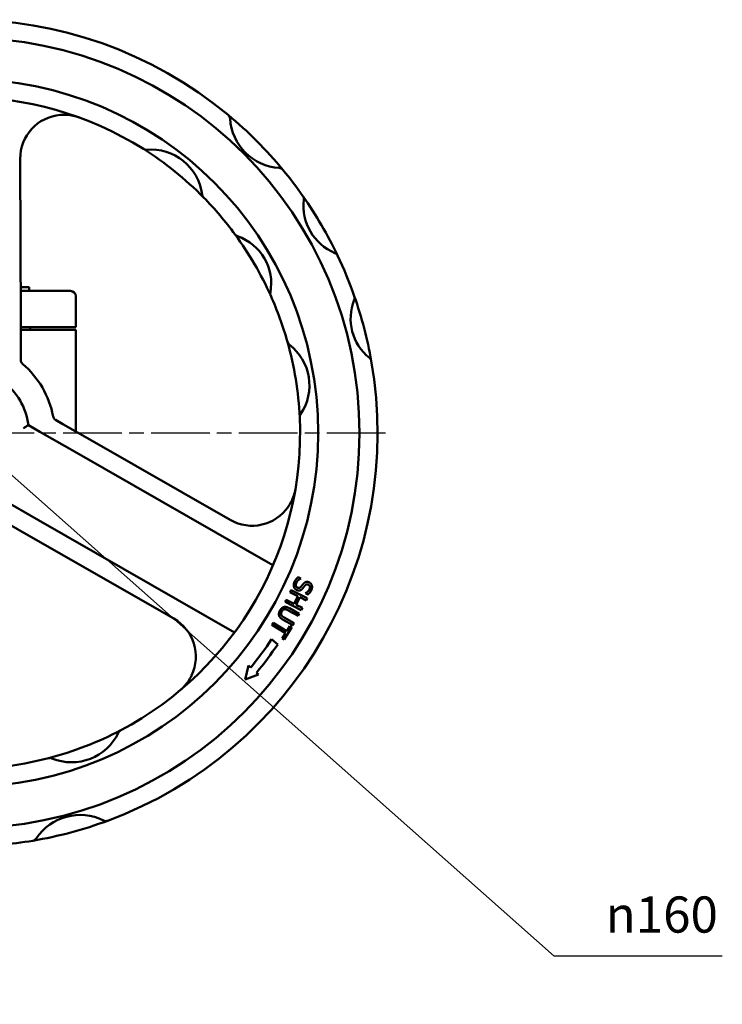
# Model space of a CAD drawing. Units: millimetres. Extents: x 0 to 840, y -7 to 594.
# Drawn here: x 307 to 443, y 191 to 381 of the extents above; entities that cross this region are included whole.
import ezdxf

# ---------------------------------------------------------------- set-up
doc = ezdxf.new("R2010")
doc.units = ezdxf.units.MM
doc.header["$LTSCALE"] = 2
doc.linetypes.add('CHAIN', pattern=[0.7087, 0.4724, -0.0591, 0.1181, -0.0591])
for name, color, linetype, lineweight in [('Видимый контур (ГОСТ)', 7, 'Continuous', 50), ('Маркер центра (ГОСТ)', 7, 'Continuous', 25), ('Размер (ГОСТ)', 7, 'Continuous', 25)]:
    doc.layers.add(name, color=color, linetype=linetype, lineweight=lineweight)
doc.styles.add('Обычный текст (ГОСТ)', font='GOST Common Italic.ttf')
doc.dimstyles.new('Обычный (ГОСТ)', dxfattribs={"dimscale": 2, "dimtxt": 3.5, "dimasz": 3.5, "dimexe": 1, "dimexo": 0, "dimgap": 0.5, "dimtad": 1, "dimrnd": 1e-08, "dimtxsty": 'Обычный текст (ГОСТ)', "dimblk": 'Filled-1', "dimcen": 0.09, "dimdle": 15, "dimclrd": 256, "dimclre": 256, "dimclrt": 256, "dimazin": 2, "dimtfac": 0.714286, "dimtdec": 3, "dimtmove": 0, "dimatfit": 3, "dimfxl": 1, "dimtolj": 1, "dimlwd": 25, "dimlwe": 25, "dimarcsym": 0})

# ---------------------------------------------------------------- blocks, each defined once
blk = doc.blocks.new('Filled-1')
at = {"color": 0}
for p, q in [((0, 0), (-1, 0.143)), ((-1, 0.143), (-1, -0.143)), ((-1, 0), (0, 0)), ((-1, -0.143), (0, 0))]:
    blk.add_line(p, q, dxfattribs=at)
at = {"color": 0, "flags": 128}
blk.add_lwpolyline([(-1, -0.143), (0, 0), (-1, 0.143), (-1, -0.143)], dxfattribs=at)
at = {"color": 0}
blk.add_solid([(-1, -0.143), (0, 0), (-1, 0.143), (-1, -0.143)], dxfattribs=at)
blk = doc.blocks.new('*D21')
at = {"layer": 'Defpoints', "color": 0, "linetype": 'Continuous', "transparency": 16777216}
for p in [(236.19, 354.15), (296.05, 301.08)]:
    blk.add_point(p, dxfattribs=at)
at = {"layer": 'Размер (ГОСТ)', "linetype": 'Continuous', "lineweight": 25, "transparency": 16777216}
for p, q in [((410.2, 199.87), (241.43, 349.51)), ((442.77, 199.87), (410.2, 199.87))]:
    blk.add_line(p, q, dxfattribs=at)
blk.add_arc((296.05, 301.08), 80, 130.0481, 139.8714, dxfattribs=at)
at = {"layer": 'Размер (ГОСТ)', "linetype": 'Continuous', "lineweight": 25, "transparency": 16777216, "xscale": 7, "yscale": 7, "zscale": 7, "rotation": 138.4389905227503}
blk.add_blockref('Filled-1', (236.19, 354.15), dxfattribs=at)
at = {"layer": 'Размер (ГОСТ)', "linetype": 'Continuous', "lineweight": 25, "transparency": 16777216, "insert": (418.05, 211.4), "char_height": 7, "attachment_point": 1, "style": 'Обычный текст (ГОСТ)'}
blk.add_mtext('\\A1; \\fAIGDT|b0|i0;{\\H7.0000;n}\\fGOST Common|b0|i1;{\\H7.0000;160}', dxfattribs=at)

msp = doc.modelspace()

# ---------------------------------------------------------------- linework, layer by layer
at = {"layer": 'Видимый контур (ГОСТ)'}
for p, q in [((306.975, 322.286), (306.865, 354.147)), ((306.951, 329.301), (308.625, 329.301)), ((306.954, 328.581), (316.625, 328.581)), ((308.625, 329.301), (308.625, 328.581)), ((317.625, 321.581), (317.625, 327.581)), ((306.994, 316.808), (306.975, 322.286)), ((317.625, 321.581), (306.978, 321.581)), ((306.979, 321.081), (317.625, 321.081)), ((308.818, 321.081), (308.818, 321.581)), ((317.625, 301.399), (317.625, 321.081)), ((307, 315.199), (306.994, 316.808)), ((315.13, 302.828), (313.733, 303.628)), ((310.687, 301.339), (308.453, 302.619)), ((317.85, 297.236), (310.687, 301.339)), ((315.13, 302.828), (319.883, 300.105)), ((319.883, 300.105), (347.53, 284.27)), ((355.802, 275.499), (317.85, 297.236)), ((303.232, 288.323), (310.395, 284.22)), ((310.395, 284.22), (348.347, 262.483)), ((304.196, 283.738), (308.949, 281.015)), ((308.949, 281.015), (336.596, 265.18)), ((360.672, 273.187), (361.205, 272.946)), ((361.205, 272.946), (361.191, 272.915)), ((359.09, 270.261), (359.299, 270.676)), ((359.299, 270.676), (362.425, 269.103)), ((358.157, 268.406), (358.366, 268.822)), ((358.366, 268.822), (359.896, 268.052)), ((360.62, 269.491), (359.09, 270.261)), ((359.896, 268.052), (360.62, 269.491)), ((360.99, 269.304), (360.266, 267.865)), ((362.216, 268.687), (360.99, 269.304)), ((362.091, 270.085), (362.105, 270.116)), ((362.598, 269.856), (362.091, 270.085)), ((362.425, 269.103), (362.216, 268.687)), ((361.283, 266.833), (358.157, 268.406)), ((358.991, 267.173), (360.895, 266.104)), ((360.266, 267.865), (361.492, 267.248)), ((361.492, 267.248), (361.283, 266.833)), ((359.654, 263.895), (357.75, 264.965)), ((357.968, 265.376), (359.882, 264.301)), ((360.667, 265.698), (358.763, 266.768)), ((360.895, 266.104), (360.667, 265.698)), ((355.585, 263.948), (355.83, 264.343)), ((358.209, 262.324), (355.585, 263.948)), ((355.83, 264.343), (358.454, 262.719)), ((359.424, 263.499), (357.943, 261.107)), ((358.454, 262.719), (359.072, 263.717)), ((359.072, 263.717), (359.424, 263.499)), ((359.882, 264.301), (359.654, 263.895)), ((355.539, 261.163), (356.714, 260.191)), ((357.591, 261.325), (358.209, 262.324)), ((357.943, 261.107), (357.591, 261.325)), ((350.411, 253.396), (351.077, 256.125)), ((351.077, 256.125), (351.505, 255.726)), ((352.992, 254.343), (350.411, 253.396)), ((352.619, 254.691), (352.992, 254.343))]:
    msp.add_line(p, q, dxfattribs=at)
for radius in [76.5, 68.5]:
    msp.add_circle((296.048, 301.081), radius, dxfattribs=at)
for centre, radius, start, end in [((296.048, 301.081), 80, 50.30988, 130.04811), ((296.048, 301.081), 65, 57.77574, 122.67996), ((315.365, 354.176), 8.5, 94.66032, 180.19743), ((346.5, 361.872), 1, 3.3228, 50.30988), ((296.048, 301.081), 80, 39.55352, 50.30988), ((357.633, 362.518), 10.151, 183.3228, 266.5406), ((331.242, 356.915), 1, 237.77574, 274.74258), ((296.048, 301.081), 65, 44.55089, 57.77574), ((332.153, 345.927), 10.025, 7.58406, 94.74258), ((356.96, 351.388), 1, 39.55352, 86.5406), ((296.048, 301.081), 80, 34.96508, 39.55352), ((343.082, 347.383), 1, 187.58406, 224.55089), ((360.789, 346.354), 1, 353.09127, 34.96508), ((296.048, 301.081), 80, 25.42979, 34.96508), ((296.048, 301.081), 65, 36.24758, 44.55089), ((371.594, 345.045), 9.884, 173.09127, 247.3036), ((349.275, 340.105), 1, 216.24758, 251.00064), ((296.048, 301.081), 65, 24.14728, 36.24758), ((345.81, 330.04), 9.645, 349.39423, 71.00064), ((367.394, 335.004), 1, 25.42979, 67.3036), ((296.048, 301.081), 80, 19.31997, 25.42979), ((316.625, 327.581), 1, 0, 90), ((356.273, 328.08), 1, 169.39423, 204.14728), ((296.048, 301.081), 65, 15.76521, 24.14728), ((380.507, 323.213), 9.686, 157.99078, 231.37729), ((370.599, 327.217), 1, 337.99078, 19.31997), ((296.048, 301.081), 80, 10.04811, 19.31997), ((359.566, 319.013), 1, 195.76521, 232.46668), ((296.048, 301.081), 65, 2.67996, 15.76521), ((352.878, 310.308), 9.977, 325.97849, 52.46668), ((308, 315.202), 1, 229.05044, 229.75764), ((296.048, 301.081), 17.5, 10.63723, 49.75764), ((296.048, 301.081), 80, 290.30988, 10.04811), ((373.837, 314.864), 1, 10.04811, 51.37729), ((296.048, 301.081), 12.5, 7.06733, 53.32754), ((314.23, 304.496), 1, 190.63723, 191.34442), ((296.048, 301.081), 65, 297.77574, 2.67996), ((361.976, 304.167), 1, 145.97849, 182.67996), ((351.755, 291.646), 8.5, 240.19743, 325.73454), ((332.371, 257.804), 8.5, 334.66032, 60.19743), ((296.048, 301.081), 71.642, 320.72276, 326.13867), ((296.048, 301.081), 73.159, 320.64687, 326.0195), ((296.048, 301.081), 65, 284.55089, 297.77574), ((316.834, 247.39), 10.025, 247.58406, 334.74258), ((326.805, 242.685), 1, 117.77574, 154.74258), ((312.63, 237.198), 1, 67.58406, 104.55089), ((296.048, 301.081), 65, 276.24758, 284.55089), ((318.463, 217.028), 10.151, 63.3228, 146.5406), ((296.048, 301.081), 80, 279.55352, 290.30988), ((323.469, 226.992), 1, 243.3228, 290.30988), ((296.048, 301.081), 80, 274.96508, 279.55352), ((309.16, 223.176), 1, 279.55352, 326.5406)]:
    msp.add_arc(centre, radius, start, end, dxfattribs=at)
for points, knots in [([(314.675, 362.648), (314.712, 362.651), (314.749, 362.654), (315.168, 362.682), (315.551, 362.682), (316.727, 362.604), (317.51, 362.439), (318.263, 362.167), (318.267, 362.165), (318.272, 362.164)], [0, 0, 0, 0, 0.01121775, 0.01121775, 0.12590901, 0.12590901, 0.36654686, 0.36654686, 0.36795589, 0.36795589, 0.36795589, 0.36795589]), ([(307.344, 314.447), (307.296, 314.489), (307.251, 314.536), (307.147, 314.67), (307.096, 314.761), (307.021, 314.968), (307, 315.083), (307, 315.199)], [-0.92898175, -0.92898175, -0.92898175, -0.92898175, -0.89030489, -0.89030489, -0.82842192, -0.82842192, -0.75940126, -0.75940126, -0.75940126, -0.75940126]), ([(313.733, 303.628), (313.591, 303.71), (313.469, 303.827), (313.319, 304.067), (313.273, 304.182), (313.25, 304.299)], [0.80338902, 0.80338902, 0.80338902, 0.80338902, 0.90140086, 0.90140086, 0.97309766, 0.97309766, 0.97309766, 0.97309766]), ([(308.453, 302.619), (308.453, 302.619), (308.434, 302.606), (308.359, 302.556), (308.301, 302.518), (308.151, 302.419), (308.055, 302.356), (307.883, 302.244), (307.812, 302.199), (307.666, 302.105), (307.591, 302.057), (307.514, 302.008), (307.512, 302.007), (307.511, 302.006)], [0, 0, 0, 0, 0.03516104, 0.03516104, 0.07219506, 0.07219506, 0.11346249, 0.11346249, 0.13983961, 0.13983961, 0.16658178, 0.16658178, 0.16708567, 0.16708567, 0.16708567, 0.16708567]), ([(360.136, 290.227), (360.135, 290.222), (360.134, 290.217), (360.062, 289.794), (359.958, 289.38), (359.696, 288.586), (359.538, 288.204), (359.184, 287.499), (358.992, 287.172), (358.78, 286.86)], [-0.00142597, -0.00142597, -0.00142597, -0.00142597, 0, 0, 0.13011923, 0.13011923, 0.25537431, 0.25537431, 0.36941561, 0.36941561, 0.36941561, 0.36941561]), ([(340.054, 254.166), (340.038, 254.132), (340.021, 254.099), (339.837, 253.722), (339.645, 253.39), (338.99, 252.411), (338.456, 251.815), (337.843, 251.299), (337.84, 251.296), (337.836, 251.293)], [0, 0, 0, 0, 0.01121775, 0.01121775, 0.12590901, 0.12590901, 0.36654686, 0.36654686, 0.36795589, 0.36795589, 0.36795589, 0.36795589])]:
    msp.add_open_spline(points, degree=3, knots=knots, dxfattribs=at)
for points in [[(359.951, 272.252), (360.108, 272.598), (360.472, 273.019), (360.672, 273.187)], [(361.191, 272.915), (360.9, 272.795), (360.443, 272.363), (360.332, 272.117)], [(359.865, 271.289), (359.794, 271.504), (359.819, 271.96), (359.951, 272.252)], [(360.412, 270.693), (360.223, 270.779), (359.93, 271.094), (359.865, 271.289)], [(360.332, 272.117), (360.174, 271.765), (360.304, 271.274), (360.544, 271.166)], [(361.502, 270.964), (361.253, 270.681), (360.709, 270.559), (360.412, 270.693)], [(360.544, 271.166), (360.735, 271.079), (361.058, 271.161), (361.21, 271.338)], [(361.21, 271.338), (361.318, 271.467), (361.486, 271.687), (361.615, 271.849)], [(361.965, 271.542), (361.868, 271.424), (361.599, 271.076), (361.502, 270.964)], [(361.615, 271.849), (361.734, 271.995), (361.983, 272.197), (362.135, 272.25)], [(362.649, 271.734), (362.447, 271.825), (362.11, 271.719), (361.965, 271.542)], [(362.105, 270.116), (362.314, 270.205), (362.735, 270.588), (362.853, 270.849)], [(362.135, 272.25), (362.285, 272.3), (362.618, 272.28), (362.805, 272.196)], [(363.233, 270.711), (363.112, 270.443), (362.791, 270.015), (362.598, 269.856)], [(362.853, 270.849), (362.986, 271.143), (362.874, 271.633), (362.649, 271.734)], [(362.805, 272.196), (363.192, 272.021), (363.444, 271.179), (363.233, 270.711)], [(357.16, 266.751), (357.311, 267.021), (357.677, 267.342), (357.897, 267.404)], [(358.074, 266.983), (357.904, 266.97), (357.62, 266.759), (357.506, 266.557)], [(357.897, 267.404), (358.146, 267.476), (358.664, 267.357), (358.991, 267.173)], [(358.763, 266.768), (358.55, 266.887), (358.233, 266.994), (358.074, 266.983)], [(356.984, 265.779), (356.923, 266.006), (357.001, 266.469), (357.16, 266.751)], [(357.75, 264.965), (357.431, 265.144), (357.049, 265.528), (356.984, 265.779)], [(357.506, 266.557), (357.399, 266.366), (357.358, 265.999), (357.436, 265.848)], [(357.436, 265.848), (357.509, 265.706), (357.763, 265.491), (357.968, 265.376)]]:
    msp.add_open_spline(points, degree=2, dxfattribs=at)
at = {"layer": 'Маркер центра (ГОСТ)', "linetype": 'CHAIN', "ltscale": 11.993792}
msp.add_line((377.548, 301.081), (214.548, 301.081), dxfattribs=at)

# ---------------------------------------------------------------- dimensions: what is measured, and where the dimension line sits
at = {"layer": 'Размер (ГОСТ)', "linetype": 'Continuous', "lineweight": 25}
dim = msp.add_radius_dim(center=(296.048, 301.081), mpoint=(236.188, 354.154), text=' \\fAIGDT|b0|i0;{\\H7.0000;n}\\fGOST Common|b0|i1;{\\H7.0000;160}', dimstyle='Обычный (ГОСТ)', override={"dimgap": 0.5, "dimtih": 1, "dimtoh": 1, "dimdec": 2, "dimlfac": 1, "dimcen": 0, "dimtol": 0, "dimlim": 0, "dimtp": 0, "dimtm": 0, "dimtdec": 3, "dimtofl": 0}, dxfattribs=at)
dim.commit()
dim.dimension.update_dxf_attribs({"geometry": '*D21', "text_midpoint": (430.411, 199.872), "dimtype": 164})

doc.saveas('drawing.dxf')
